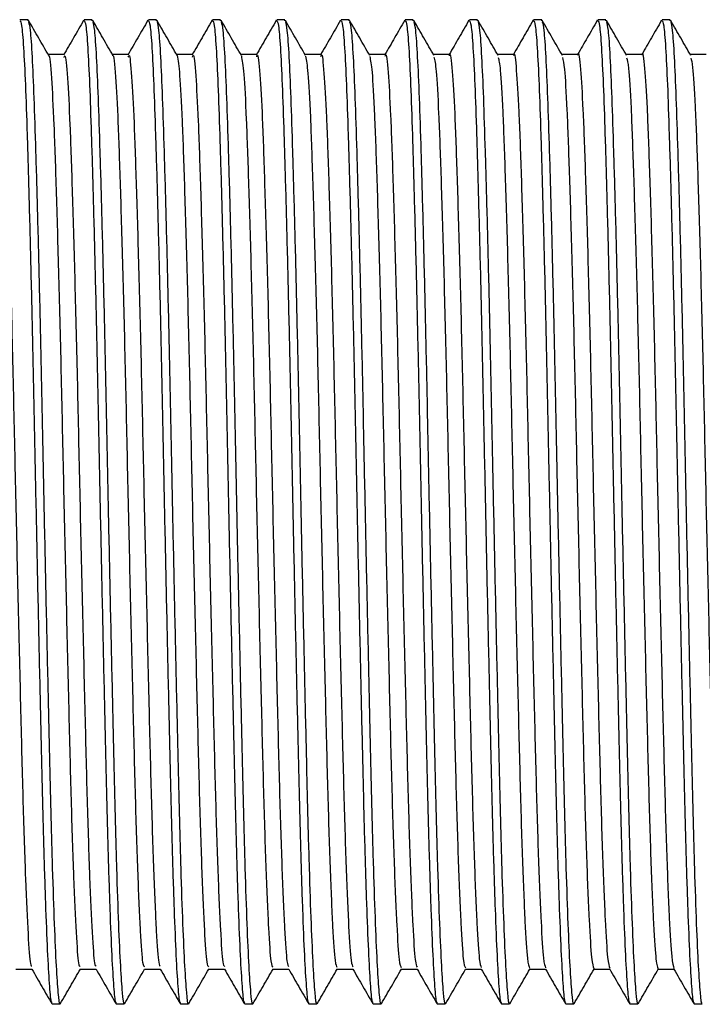
# Model space of a CAD drawing. Units: millimetres. Extents: x 5 to 745, y 5 to 745.
# Drawn here: x 144 to 160, y 371 to 394 of the extents above; entities that cross this region are included whole.
import ezdxf

# ---------------------------------------------------------------- set-up
doc = ezdxf.new("R2010")
doc.units = ezdxf.units.MM

msp = doc.modelspace()

# ---------------------------------------------------------------- linework, layer by layer
at = {"color": 7, "linetype": 'Continuous', "lineweight": 25}
for p, q in [((144.219, 393.518), (144.031, 393.518)), ((144.219, 393.494), (144.225, 393.514)), ((145.719, 393.518), (145.531, 393.518)), ((145.719, 393.494), (145.725, 393.514)), ((147.219, 393.518), (147.031, 393.518)), ((147.219, 393.494), (147.225, 393.514)), ((148.719, 393.518), (148.531, 393.518)), ((148.719, 393.494), (148.725, 393.514)), ((150.219, 393.518), (150.031, 393.518)), ((150.219, 393.494), (150.225, 393.514)), ((151.719, 393.518), (151.531, 393.518)), ((151.719, 393.494), (151.725, 393.514)), ((153.219, 393.518), (153.031, 393.518)), ((153.219, 393.494), (153.225, 393.514)), ((154.719, 393.518), (154.531, 393.518)), ((154.719, 393.494), (154.725, 393.514)), ((156.219, 393.518), (156.031, 393.518)), ((156.219, 393.494), (156.225, 393.514)), ((157.719, 393.518), (157.531, 393.518)), ((157.719, 393.494), (157.725, 393.514)), ((159.219, 393.518), (159.031, 393.518)), ((159.219, 393.494), (159.225, 393.514)), ((144.781, 370.518), (144.968, 370.518)), ((146.281, 370.518), (146.468, 370.518)), ((147.781, 370.518), (147.968, 370.518)), ((149.281, 370.518), (149.468, 370.518)), ((150.781, 370.518), (150.968, 370.518)), ((152.281, 370.518), (152.468, 370.518)), ((153.781, 370.518), (153.968, 370.518)), ((155.281, 370.518), (155.468, 370.518)), ((156.781, 370.518), (156.968, 370.518)), ((158.281, 370.518), (158.468, 370.518)), ((159.781, 370.518), (159.968, 370.518))]:
    msp.add_line(p, q, dxfattribs=at)
for points, knots in [([(144.031, 393.495), (144.044, 393.477), (144.071, 393.438), (144.114, 392.917), (144.157, 392.054), (144.198, 390.862), (144.241, 389.38), (144.286, 387.642), (144.33, 385.729), (144.371, 383.708), (144.414, 381.628), (144.458, 379.543), (144.503, 377.542), (144.545, 375.703), (144.586, 374.069), (144.631, 372.685), (144.675, 371.599), (144.719, 370.883), (144.752, 370.528), (144.774, 370.556), (144.781, 370.565)], [0, 0, 0, 0, 0.049898, 0.108196, 0.165781, 0.222396, 0.28014, 0.338461, 0.396393, 0.453113, 0.510449, 0.568681, 0.626853, 0.684012, 0.740861, 0.798895, 0.857196, 0.914801, 0.971414, 1, 1, 1, 1]), ([(144.703, 392.684), (144.624, 392.819), (144.468, 393.09), (144.312, 393.36), (144.233, 393.496)], [0, 0, 0, 0, 0.50005, 1, 1, 1, 1]), ([(144.233, 393.466), (144.245, 393.419), (144.272, 393.313), (144.314, 392.7), (144.356, 391.743), (144.397, 390.464), (144.442, 388.903), (144.486, 387.105), (144.53, 385.156), (144.57, 383.112), (144.614, 381.025), (144.659, 378.954), (144.703, 376.995), (144.744, 375.211), (144.786, 373.643), (144.831, 372.34), (144.876, 371.349), (144.918, 370.747), (144.948, 370.484), (144.965, 370.539), (144.968, 370.549)], [0, 0, 0, 0, 0.047906, 0.107269, 0.16563, 0.223584, 0.28276, 0.342244, 0.40105, 0.458799, 0.51765, 0.577141, 0.636284, 0.694195, 0.752614, 0.811997, 0.871369, 0.929755, 0.98769, 1, 1, 1, 1]), ([(145.519, 393.503), (145.44, 393.367), (145.284, 393.097), (145.128, 392.826), (145.049, 392.69)], [0, 0, 0, 0, 0.50013, 1, 1, 1, 1]), ([(145.531, 393.495), (145.544, 393.477), (145.571, 393.438), (145.614, 392.917), (145.657, 392.054), (145.698, 390.862), (145.741, 389.38), (145.786, 387.642), (145.83, 385.729), (145.871, 383.708), (145.914, 381.628), (145.958, 379.543), (146.003, 377.542), (146.045, 375.703), (146.086, 374.069), (146.131, 372.685), (146.175, 371.599), (146.219, 370.883), (146.252, 370.528), (146.274, 370.556), (146.281, 370.565)], [0, 0, 0, 0, 0.049898, 0.108196, 0.165781, 0.222396, 0.28014, 0.338461, 0.396393, 0.453113, 0.510449, 0.568681, 0.626853, 0.684012, 0.740861, 0.798895, 0.857196, 0.914801, 0.971414, 1, 1, 1, 1]), ([(146.203, 392.684), (146.124, 392.819), (145.968, 393.09), (145.812, 393.361), (145.733, 393.496)], [0, 0, 0, 0, 0.50011, 1, 1, 1, 1]), ([(145.733, 393.466), (145.745, 393.419), (145.772, 393.313), (145.814, 392.7), (145.856, 391.743), (145.897, 390.464), (145.942, 388.903), (145.986, 387.105), (146.03, 385.156), (146.07, 383.112), (146.114, 381.025), (146.159, 378.954), (146.203, 376.995), (146.244, 375.211), (146.286, 373.643), (146.331, 372.34), (146.376, 371.349), (146.418, 370.747), (146.448, 370.484), (146.465, 370.539), (146.468, 370.549)], [0, 0, 0, 0, 0.047908, 0.107271, 0.165632, 0.223585, 0.282762, 0.342245, 0.401051, 0.4588, 0.517651, 0.577142, 0.636285, 0.694196, 0.752615, 0.811998, 0.871369, 0.929755, 0.98769, 1, 1, 1, 1]), ([(147.019, 393.503), (146.94, 393.367), (146.784, 393.097), (146.628, 392.826), (146.549, 392.69)], [0, 0, 0, 0, 0.50019, 1, 1, 1, 1]), ([(147.031, 393.495), (147.044, 393.477), (147.071, 393.438), (147.114, 392.917), (147.157, 392.054), (147.198, 390.862), (147.241, 389.38), (147.286, 387.642), (147.33, 385.729), (147.371, 383.708), (147.414, 381.628), (147.458, 379.543), (147.503, 377.542), (147.545, 375.703), (147.586, 374.069), (147.631, 372.685), (147.675, 371.599), (147.719, 370.883), (147.752, 370.528), (147.774, 370.556), (147.781, 370.565)], [0, 0, 0, 0, 0.049898, 0.108196, 0.165781, 0.222396, 0.28014, 0.338461, 0.396393, 0.453113, 0.510449, 0.568681, 0.626853, 0.684012, 0.740861, 0.798895, 0.857196, 0.914801, 0.971414, 1, 1, 1, 1]), ([(147.703, 392.684), (147.624, 392.819), (147.468, 393.09), (147.312, 393.361), (147.233, 393.496)], [0, 0, 0, 0, 0.500169, 1, 1, 1, 1]), ([(147.233, 393.466), (147.245, 393.419), (147.272, 393.313), (147.314, 392.7), (147.356, 391.743), (147.397, 390.464), (147.442, 388.903), (147.486, 387.105), (147.53, 385.156), (147.57, 383.112), (147.614, 381.025), (147.659, 378.954), (147.703, 376.995), (147.744, 375.211), (147.786, 373.643), (147.831, 372.34), (147.876, 371.349), (147.918, 370.747), (147.948, 370.484), (147.965, 370.539), (147.968, 370.549)], [0, 0, 0, 0, 0.04791, 0.107272, 0.165633, 0.223587, 0.282763, 0.342247, 0.401052, 0.458801, 0.517652, 0.577142, 0.636286, 0.694196, 0.752615, 0.811998, 0.871369, 0.929755, 0.98769, 1, 1, 1, 1]), ([(148.519, 393.503), (148.44, 393.367), (148.284, 393.096), (148.128, 392.826), (148.049, 392.69)], [0, 0, 0, 0, 0.50025, 1, 1, 1, 1]), ([(148.531, 393.495), (148.544, 393.477), (148.571, 393.438), (148.614, 392.917), (148.657, 392.054), (148.698, 390.862), (148.741, 389.38), (148.786, 387.642), (148.83, 385.729), (148.871, 383.708), (148.914, 381.628), (148.958, 379.543), (149.003, 377.542), (149.045, 375.703), (149.086, 374.069), (149.131, 372.685), (149.175, 371.599), (149.219, 370.883), (149.252, 370.528), (149.274, 370.556), (149.281, 370.565)], [0, 0, 0, 0, 0.049898, 0.108196, 0.165781, 0.222396, 0.28014, 0.338461, 0.396393, 0.453113, 0.510449, 0.568681, 0.626853, 0.684012, 0.740861, 0.798895, 0.857196, 0.914801, 0.971414, 1, 1, 1, 1]), ([(149.203, 392.684), (149.124, 392.819), (148.968, 393.09), (148.812, 393.361), (148.733, 393.496)], [0, 0, 0, 0, 0.5002286, 1, 1, 1, 1]), ([(148.733, 393.466), (148.745, 393.419), (148.772, 393.313), (148.814, 392.7), (148.856, 391.743), (148.897, 390.464), (148.942, 388.903), (148.986, 387.105), (149.03, 385.156), (149.07, 383.112), (149.114, 381.025), (149.159, 378.954), (149.203, 376.995), (149.244, 375.211), (149.286, 373.643), (149.331, 372.34), (149.376, 371.349), (149.418, 370.747), (149.448, 370.484), (149.465, 370.539), (149.468, 370.549)], [0, 0, 0, 0, 0.047912, 0.107274, 0.165635, 0.223589, 0.282765, 0.342248, 0.401053, 0.458802, 0.517653, 0.577143, 0.636287, 0.694197, 0.752616, 0.811998, 0.87137, 0.929755, 0.98769, 1, 1, 1, 1]), ([(150.019, 393.503), (149.94, 393.367), (149.784, 393.096), (149.628, 392.826), (149.549, 392.69)], [0, 0, 0, 0, 0.50031, 1, 1, 1, 1]), ([(150.031, 393.495), (150.044, 393.477), (150.071, 393.438), (150.114, 392.917), (150.157, 392.054), (150.198, 390.862), (150.241, 389.38), (150.286, 387.642), (150.33, 385.729), (150.371, 383.708), (150.414, 381.628), (150.458, 379.543), (150.503, 377.542), (150.545, 375.703), (150.586, 374.069), (150.631, 372.685), (150.675, 371.599), (150.719, 370.883), (150.752, 370.528), (150.774, 370.556), (150.781, 370.565)], [0, 0, 0, 0, 0.049898, 0.108196, 0.165781, 0.222396, 0.28014, 0.338461, 0.396393, 0.453113, 0.510449, 0.568681, 0.626853, 0.684012, 0.740861, 0.798895, 0.857196, 0.914801, 0.971414, 1, 1, 1, 1]), ([(150.703, 392.684), (150.624, 392.819), (150.468, 393.09), (150.311, 393.361), (150.233, 393.496)], [0, 0, 0, 0, 0.500288, 1, 1, 1, 1]), ([(150.233, 393.466), (150.245, 393.419), (150.272, 393.313), (150.314, 392.7), (150.356, 391.743), (150.397, 390.464), (150.442, 388.903), (150.486, 387.105), (150.53, 385.156), (150.57, 383.112), (150.614, 381.025), (150.659, 378.954), (150.703, 376.995), (150.744, 375.211), (150.786, 373.643), (150.831, 372.34), (150.876, 371.349), (150.918, 370.747), (150.948, 370.484), (150.965, 370.539), (150.968, 370.549)], [0, 0, 0, 0, 0.047914, 0.107276, 0.165637, 0.22359, 0.282766, 0.342249, 0.401054, 0.458803, 0.517654, 0.577144, 0.636287, 0.694198, 0.752616, 0.811999, 0.87137, 0.929755, 0.98769, 1, 1, 1, 1]), ([(151.519, 393.503), (151.44, 393.367), (151.284, 393.096), (151.128, 392.826), (151.049, 392.69)], [0, 0, 0, 0, 0.50037, 1, 1, 1, 1]), ([(151.531, 393.495), (151.544, 393.477), (151.571, 393.438), (151.614, 392.917), (151.657, 392.054), (151.698, 390.862), (151.741, 389.38), (151.786, 387.642), (151.83, 385.729), (151.871, 383.708), (151.914, 381.628), (151.958, 379.543), (152.003, 377.542), (152.045, 375.703), (152.086, 374.069), (152.131, 372.685), (152.175, 371.599), (152.219, 370.883), (152.252, 370.528), (152.274, 370.556), (152.281, 370.565)], [0, 0, 0, 0, 0.049898, 0.108196, 0.165781, 0.222396, 0.28014, 0.338461, 0.396393, 0.453113, 0.510449, 0.568681, 0.626853, 0.684012, 0.740861, 0.798895, 0.857196, 0.914801, 0.971414, 1, 1, 1, 1]), ([(152.203, 392.684), (152.124, 392.819), (151.968, 393.09), (151.811, 393.361), (151.733, 393.496)], [0, 0, 0, 0, 0.500347, 1, 1, 1, 1]), ([(151.733, 393.466), (151.745, 393.419), (151.772, 393.313), (151.814, 392.7), (151.856, 391.743), (151.897, 390.464), (151.942, 388.903), (151.986, 387.105), (152.03, 385.156), (152.07, 383.112), (152.114, 381.025), (152.159, 378.954), (152.203, 376.995), (152.244, 375.211), (152.286, 373.643), (152.331, 372.34), (152.376, 371.349), (152.418, 370.747), (152.448, 370.484), (152.465, 370.539), (152.468, 370.549)], [0, 0, 0, 0, 0.047916, 0.107278, 0.165638, 0.223592, 0.282768, 0.342251, 0.401056, 0.458805, 0.517655, 0.577145, 0.636288, 0.694198, 0.752617, 0.811999, 0.87137, 0.929755, 0.98769, 1, 1, 1, 1]), ([(153.019, 393.503), (152.94, 393.367), (152.787, 393.101), (152.633, 392.836), (152.558, 392.706)], [0, 0, 0, 0, 0.510111, 1, 1, 1, 1]), ([(153.031, 393.495), (153.044, 393.477), (153.071, 393.438), (153.114, 392.917), (153.157, 392.054), (153.198, 390.862), (153.241, 389.38), (153.286, 387.642), (153.33, 385.729), (153.371, 383.708), (153.414, 381.628), (153.458, 379.543), (153.503, 377.542), (153.545, 375.703), (153.586, 374.069), (153.631, 372.685), (153.675, 371.599), (153.719, 370.883), (153.752, 370.528), (153.774, 370.556), (153.781, 370.565)], [0, 0, 0, 0, 0.049898, 0.108196, 0.165781, 0.222396, 0.28014, 0.338461, 0.396393, 0.453113, 0.510449, 0.568681, 0.626853, 0.684012, 0.740861, 0.798895, 0.857196, 0.914801, 0.971414, 1, 1, 1, 1]), ([(153.703, 392.684), (153.624, 392.819), (153.468, 393.09), (153.311, 393.361), (153.233, 393.496)], [0, 0, 0, 0, 0.500406, 1, 1, 1, 1]), ([(153.233, 393.466), (153.245, 393.419), (153.272, 393.313), (153.314, 392.7), (153.356, 391.743), (153.397, 390.464), (153.442, 388.903), (153.486, 387.105), (153.53, 385.156), (153.57, 383.112), (153.614, 381.025), (153.659, 378.954), (153.703, 376.995), (153.744, 375.211), (153.786, 373.643), (153.831, 372.34), (153.876, 371.349), (153.918, 370.747), (153.948, 370.484), (153.965, 370.539), (153.968, 370.549)], [0, 0, 0, 0, 0.047918, 0.10728, 0.16564, 0.223593, 0.282769, 0.342252, 0.401057, 0.458806, 0.517656, 0.577146, 0.636289, 0.694199, 0.752617, 0.812, 0.87137, 0.929756, 0.98769, 1, 1, 1, 1]), ([(154.519, 393.503), (154.44, 393.367), (154.287, 393.101), (154.133, 392.836), (154.058, 392.706)], [0, 0, 0, 0, 0.510173, 1, 1, 1, 1]), ([(154.531, 393.495), (154.544, 393.477), (154.571, 393.438), (154.614, 392.917), (154.657, 392.054), (154.698, 390.862), (154.741, 389.38), (154.786, 387.642), (154.83, 385.729), (154.871, 383.708), (154.914, 381.628), (154.958, 379.543), (155.003, 377.542), (155.045, 375.703), (155.086, 374.069), (155.131, 372.685), (155.175, 371.599), (155.219, 370.883), (155.252, 370.528), (155.274, 370.556), (155.281, 370.565)], [0, 0, 0, 0, 0.049898, 0.108196, 0.165781, 0.222396, 0.28014, 0.338461, 0.396393, 0.453113, 0.510449, 0.568681, 0.626853, 0.684012, 0.740861, 0.798895, 0.857196, 0.914801, 0.971414, 1, 1, 1, 1]), ([(155.203, 392.684), (155.124, 392.819), (154.968, 393.09), (154.811, 393.361), (154.733, 393.496)], [0, 0, 0, 0, 0.500464, 1, 1, 1, 1]), ([(154.733, 393.466), (154.745, 393.419), (154.772, 393.313), (154.814, 392.7), (154.856, 391.743), (154.897, 390.464), (154.942, 388.903), (154.986, 387.105), (155.03, 385.156), (155.07, 383.112), (155.114, 381.025), (155.159, 378.954), (155.203, 376.995), (155.244, 375.211), (155.286, 373.643), (155.331, 372.34), (155.376, 371.349), (155.418, 370.747), (155.448, 370.484), (155.465, 370.539), (155.468, 370.549)], [0, 0, 0, 0, 0.047919, 0.107281, 0.165642, 0.223595, 0.282771, 0.342253, 0.401058, 0.458807, 0.517657, 0.577147, 0.636289, 0.694199, 0.752618, 0.812, 0.871371, 0.929756, 0.98769, 1, 1, 1, 1]), ([(156.019, 393.503), (155.94, 393.367), (155.787, 393.101), (155.633, 392.836), (155.558, 392.706)], [0, 0, 0, 0, 0.510236, 1, 1, 1, 1]), ([(156.031, 393.495), (156.044, 393.477), (156.071, 393.438), (156.114, 392.917), (156.157, 392.054), (156.198, 390.862), (156.241, 389.38), (156.286, 387.642), (156.33, 385.729), (156.371, 383.708), (156.414, 381.628), (156.458, 379.543), (156.503, 377.542), (156.545, 375.703), (156.586, 374.069), (156.631, 372.685), (156.675, 371.599), (156.719, 370.883), (156.752, 370.528), (156.774, 370.556), (156.781, 370.565)], [0, 0, 0, 0, 0.049898, 0.108196, 0.165781, 0.222396, 0.28014, 0.338461, 0.396393, 0.453113, 0.510449, 0.568681, 0.626853, 0.684012, 0.740861, 0.798895, 0.857196, 0.914801, 0.971414, 1, 1, 1, 1]), ([(156.703, 392.684), (156.624, 392.819), (156.468, 393.09), (156.311, 393.361), (156.233, 393.496)], [0, 0, 0, 0, 0.500523, 1, 1, 1, 1]), ([(156.233, 393.466), (156.245, 393.419), (156.272, 393.313), (156.314, 392.7), (156.356, 391.743), (156.397, 390.464), (156.442, 388.903), (156.486, 387.105), (156.53, 385.156), (156.57, 383.112), (156.614, 381.025), (156.659, 378.954), (156.703, 376.995), (156.744, 375.211), (156.786, 373.643), (156.831, 372.34), (156.876, 371.349), (156.918, 370.747), (156.948, 370.484), (156.965, 370.539), (156.968, 370.549)], [0, 0, 0, 0, 0.0479214, 0.1072832, 0.1656434, 0.2235965, 0.282772, 0.3422546, 0.4010593, 0.4588078, 0.5176582, 0.5771475, 0.6362902, 0.6942, 0.7526183, 0.8120003, 0.8713709, 0.9297559, 0.98769, 1, 1, 1, 1]), ([(157.519, 393.503), (157.44, 393.367), (157.287, 393.101), (157.133, 392.836), (157.058, 392.706)], [0, 0, 0, 0, 0.510298, 1, 1, 1, 1]), ([(157.531, 393.495), (157.544, 393.477), (157.571, 393.438), (157.614, 392.917), (157.657, 392.054), (157.698, 390.862), (157.741, 389.38), (157.786, 387.642), (157.83, 385.729), (157.871, 383.708), (157.914, 381.628), (157.958, 379.543), (158.003, 377.542), (158.045, 375.703), (158.086, 374.069), (158.131, 372.685), (158.175, 371.599), (158.219, 370.883), (158.252, 370.528), (158.274, 370.556), (158.281, 370.565)], [0, 0, 0, 0, 0.049898, 0.108196, 0.165781, 0.222396, 0.28014, 0.338461, 0.396393, 0.453113, 0.510449, 0.568681, 0.626853, 0.684012, 0.740861, 0.798895, 0.857196, 0.914801, 0.971414, 1, 1, 1, 1]), ([(158.203, 392.684), (158.124, 392.819), (157.968, 393.09), (157.811, 393.361), (157.733, 393.496)], [0, 0, 0, 0, 0.500581, 1, 1, 1, 1]), ([(157.733, 393.466), (157.745, 393.419), (157.772, 393.313), (157.814, 392.7), (157.856, 391.743), (157.897, 390.464), (157.942, 388.903), (157.986, 387.105), (158.03, 385.156), (158.07, 383.112), (158.114, 381.025), (158.159, 378.954), (158.203, 376.995), (158.244, 375.211), (158.286, 373.643), (158.331, 372.34), (158.376, 371.349), (158.418, 370.747), (158.448, 370.484), (158.465, 370.539), (158.468, 370.549)], [0, 0, 0, 0, 0.047923, 0.107285, 0.165645, 0.223598, 0.282773, 0.342256, 0.40106, 0.458809, 0.517659, 0.577148, 0.636291, 0.694201, 0.752619, 0.812001, 0.871371, 0.929756, 0.98769, 1, 1, 1, 1]), ([(159.019, 393.503), (158.94, 393.367), (158.787, 393.101), (158.633, 392.836), (158.558, 392.706)], [0, 0, 0, 0, 0.5103604, 1, 1, 1, 1]), ([(159.031, 393.495), (159.044, 393.477), (159.071, 393.438), (159.114, 392.917), (159.157, 392.054), (159.198, 390.862), (159.241, 389.38), (159.286, 387.642), (159.33, 385.729), (159.371, 383.708), (159.414, 381.628), (159.458, 379.543), (159.503, 377.542), (159.545, 375.703), (159.586, 374.069), (159.631, 372.685), (159.675, 371.599), (159.719, 370.883), (159.752, 370.528), (159.774, 370.556), (159.781, 370.565)], [0, 0, 0, 0, 0.049898, 0.108196, 0.165781, 0.222396, 0.28014, 0.338461, 0.396393, 0.453113, 0.510449, 0.568681, 0.626853, 0.684012, 0.740861, 0.798895, 0.857196, 0.914801, 0.971414, 1, 1, 1, 1]), ([(159.703, 392.684), (159.624, 392.819), (159.468, 393.09), (159.311, 393.361), (159.233, 393.496)], [0, 0, 0, 0, 0.50064, 1, 1, 1, 1]), ([(159.233, 393.466), (159.245, 393.419), (159.272, 393.313), (159.314, 392.7), (159.356, 391.743), (159.397, 390.464), (159.442, 388.903), (159.486, 387.105), (159.53, 385.156), (159.57, 383.112), (159.614, 381.025), (159.659, 378.954), (159.703, 376.995), (159.744, 375.211), (159.786, 373.643), (159.831, 372.34), (159.876, 371.349), (159.918, 370.747), (159.948, 370.484), (159.965, 370.539), (159.968, 370.549)], [0, 0, 0, 0, 0.047925, 0.107287, 0.165647, 0.2236, 0.282775, 0.342257, 0.401062, 0.45881, 0.51766, 0.577149, 0.636292, 0.694201, 0.752619, 0.812001, 0.871371, 0.929756, 0.98769, 1, 1, 1, 1]), ([(155.562, 392.679), (155.564, 392.688), (155.584, 392.79), (155.627, 392.396), (155.685, 391.468), (155.74, 389.934), (155.799, 387.956), (155.858, 385.626), (155.913, 383.094), (155.971, 380.496), (156.031, 377.983), (156.087, 375.711), (156.143, 373.797), (156.204, 372.374), (156.258, 371.495), (156.293, 371.406), (156.309, 371.365)], [0, 0, 0, 0, 0.007522, 0.085468, 0.162846, 0.238834, 0.31656, 0.394298, 0.470293, 0.547652, 0.625605, 0.701932, 0.778783, 0.856802, 0.933715, 1, 1, 1, 1]), ([(157.062, 392.688), (157.063, 392.694), (157.083, 392.798), (157.125, 392.417), (157.183, 391.511), (157.238, 389.994), (157.297, 388.03), (157.356, 385.709), (157.411, 383.182), (157.469, 380.584), (157.529, 378.065), (157.585, 375.783), (157.641, 373.856), (157.702, 372.413), (157.757, 371.507), (157.792, 371.405), (157.809, 371.357)], [0, 0, 0, 0, 0.004902, 0.082826, 0.160257, 0.236225, 0.313908, 0.391681, 0.4677, 0.544997, 0.622965, 0.69936, 0.77613, 0.854144, 0.931129, 1, 1, 1, 1]), ([(158.562, 392.697), (158.562, 392.7), (158.582, 392.805), (158.623, 392.436), (158.681, 391.554), (158.736, 390.053), (158.795, 388.104), (158.855, 385.792), (158.909, 383.27), (158.967, 380.672), (159.027, 378.148), (159.083, 375.856), (159.139, 373.914), (159.2, 372.453), (159.256, 371.52), (159.292, 371.404), (159.309, 371.348)], [0, 0, 0, 0, 0.002286, 0.080184, 0.157667, 0.233621, 0.311258, 0.389064, 0.465112, 0.542344, 0.620325, 0.696792, 0.773479, 0.851486, 0.92854, 1, 1, 1, 1]), ([(143.562, 392.634), (143.569, 392.653), (143.595, 392.726), (143.643, 392.202), (143.7, 391.1), (143.755, 389.437), (143.815, 387.348), (143.874, 384.949), (143.928, 382.386), (143.988, 379.795), (144.047, 377.334), (144.101, 375.151), (144.16, 373.353), (144.22, 372.086), (144.267, 371.403), (144.298, 371.405), (144.309, 371.405)], [0, 0, 0, 0, 0.028617, 0.106648, 0.183493, 0.259847, 0.337816, 0.415173, 0.491185, 0.568943, 0.646672, 0.722667, 0.800069, 0.878023, 0.954328, 1, 1, 1, 1]), ([(145.062, 392.706), (144.999, 392.706), (144.875, 392.706), (144.751, 392.706), (144.69, 392.706)], [0, 0, 0, 0, 0.5044411, 1, 1, 1, 1]), ([(144.703, 392.666), (144.704, 392.669), (144.724, 392.712), (144.766, 392.213), (144.823, 391.153), (144.878, 389.499), (144.938, 387.426), (144.997, 385.035), (145.051, 382.475), (145.111, 379.882), (145.17, 377.414), (145.224, 375.219), (145.283, 373.407), (145.343, 372.118), (145.392, 371.404), (145.424, 371.399), (145.437, 371.397)], [0, 0, 0, 0, 0.004657, 0.084072, 0.162358, 0.240001, 0.319333, 0.398122, 0.475461, 0.554558, 0.633705, 0.711071, 0.789786, 0.869142, 0.946868, 1, 1, 1, 1]), ([(145.062, 392.637), (145.068, 392.656), (145.094, 392.735), (145.141, 392.229), (145.198, 391.148), (145.253, 389.501), (145.313, 387.426), (145.372, 385.035), (145.426, 382.474), (145.486, 379.882), (145.545, 377.414), (145.599, 375.219), (145.658, 373.406), (145.718, 372.119), (145.766, 371.413), (145.797, 371.406), (145.809, 371.403)], [0, 0, 0, 0, 0.025968, 0.103998, 0.180919, 0.257207, 0.335156, 0.41257, 0.48856, 0.566278, 0.644045, 0.720062, 0.797404, 0.875377, 0.951746, 1, 1, 1, 1]), ([(146.562, 392.706), (146.499, 392.706), (146.375, 392.706), (146.251, 392.706), (146.19, 392.706)], [0, 0, 0, 0, 0.504517, 1, 1, 1, 1]), ([(146.203, 392.676), (146.203, 392.677), (146.223, 392.723), (146.264, 392.238), (146.321, 391.2), (146.376, 389.563), (146.436, 387.503), (146.495, 385.12), (146.549, 382.563), (146.609, 379.97), (146.668, 377.495), (146.723, 375.288), (146.781, 373.461), (146.841, 372.152), (146.891, 371.415), (146.923, 371.399), (146.937, 371.393)], [0, 0, 0, 0, 0.001959, 0.081372, 0.159733, 0.237316, 0.316625, 0.39547, 0.472793, 0.551848, 0.631031, 0.708426, 0.787079, 0.866451, 0.94425, 1, 1, 1, 1]), ([(146.562, 392.641), (146.568, 392.66), (146.593, 392.743), (146.639, 392.255), (146.696, 391.196), (146.751, 389.564), (146.811, 387.502), (146.87, 385.12), (146.924, 382.563), (146.984, 379.97), (147.043, 377.495), (147.098, 375.288), (147.156, 373.46), (147.216, 372.153), (147.265, 371.424), (147.296, 371.407), (147.309, 371.4)], [0, 0, 0, 0, 0.023321, 0.101348, 0.178342, 0.254571, 0.332496, 0.409965, 0.485939, 0.563614, 0.641416, 0.71746, 0.79474, 0.872728, 0.949168, 1, 1, 1, 1]), ([(148.062, 392.706), (147.999, 392.706), (147.875, 392.706), (147.751, 392.706), (147.69, 392.706)], [0, 0, 0, 0, 0.504593, 1, 1, 1, 1]), ([(147.703, 392.682), (147.722, 392.567), (147.762, 392.337), (147.82, 391.227), (147.874, 389.631), (147.934, 387.578), (147.993, 385.205), (148.047, 382.652), (148.106, 380.057), (148.166, 377.575), (148.221, 375.358), (148.279, 373.516), (148.339, 372.187), (148.39, 371.426), (148.423, 371.399), (148.437, 371.388)], [0, 0, 0, 0, 0.07892, 0.157333, 0.234841, 0.314103, 0.39298, 0.470273, 0.54926, 0.628456, 0.705865, 0.784432, 0.863796, 0.941652, 1, 1, 1, 1]), ([(148.062, 392.645), (148.067, 392.664), (148.091, 392.751), (148.137, 392.281), (148.195, 391.242), (148.249, 389.627), (148.309, 387.579), (148.368, 385.205), (148.422, 382.652), (148.481, 380.057), (148.541, 377.575), (148.596, 375.358), (148.654, 373.515), (148.714, 372.188), (148.764, 371.436), (148.796, 371.407), (148.809, 371.396)], [0, 0, 0, 0, 0.020679, 0.098699, 0.175764, 0.251938, 0.329837, 0.407358, 0.483321, 0.560951, 0.638784, 0.714862, 0.792077, 0.870077, 0.946594, 1, 1, 1, 1]), ([(149.562, 392.706), (149.499, 392.706), (149.375, 392.706), (149.251, 392.706), (149.19, 392.706)], [0, 0, 0, 0, 0.504669, 1, 1, 1, 1]), ([(149.203, 392.672), (149.222, 392.567), (149.261, 392.354), (149.318, 391.272), (149.372, 389.694), (149.432, 387.654), (149.491, 385.29), (149.545, 382.74), (149.604, 380.145), (149.664, 377.656), (149.719, 375.428), (149.777, 373.571), (149.837, 372.223), (149.889, 371.437), (149.922, 371.399), (149.937, 371.382)], [0, 0, 0, 0, 0.076205, 0.15469, 0.232151, 0.311386, 0.390315, 0.467605, 0.546546, 0.625775, 0.703225, 0.781726, 0.861103, 0.939044, 1, 1, 1, 1]), ([(149.562, 392.651), (149.566, 392.668), (149.59, 392.759), (149.635, 392.306), (149.693, 391.289), (149.747, 389.689), (149.807, 387.655), (149.866, 385.289), (149.92, 382.74), (149.979, 380.145), (150.039, 377.656), (150.094, 375.428), (150.152, 373.571), (150.212, 372.224), (150.263, 371.447), (150.295, 371.408), (150.309, 371.391)], [0, 0, 0, 0, 0.018039, 0.096051, 0.173183, 0.24931, 0.327179, 0.404749, 0.480707, 0.558288, 0.636151, 0.712268, 0.789415, 0.867425, 0.944024, 1, 1, 1, 1]), ([(151.062, 392.706), (150.999, 392.706), (150.875, 392.706), (150.751, 392.706), (150.69, 392.706)], [0, 0, 0, 0, 0.504745, 1, 1, 1, 1]), ([(150.703, 392.662), (150.721, 392.567), (150.759, 392.37), (150.816, 391.317), (150.87, 389.756), (150.93, 387.729), (150.989, 385.374), (151.044, 382.829), (151.102, 380.232), (151.162, 377.738), (151.217, 375.498), (151.275, 373.627), (151.335, 372.259), (151.387, 371.448), (151.422, 371.398), (151.437, 371.375)], [0, 0, 0, 0, 0.073489, 0.152043, 0.229462, 0.308668, 0.387648, 0.464941, 0.543833, 0.623091, 0.70059, 0.779022, 0.858408, 0.936437, 1, 1, 1, 1]), ([(151.062, 392.657), (151.066, 392.672), (151.088, 392.767), (151.133, 392.329), (151.191, 391.334), (151.246, 389.751), (151.305, 387.731), (151.364, 385.374), (151.419, 382.829), (151.477, 380.232), (151.537, 377.738), (151.592, 375.498), (151.65, 373.627), (151.71, 372.26), (151.762, 371.459), (151.795, 371.408), (151.809, 371.386)], [0, 0, 0, 0, 0.015404, 0.093404, 0.170601, 0.246685, 0.324523, 0.402139, 0.478097, 0.555627, 0.633517, 0.709677, 0.786755, 0.864771, 0.941452, 1, 1, 1, 1]), ([(152.562, 392.706), (152.499, 392.706), (152.375, 392.706), (152.251, 392.706), (152.19, 392.706)], [0, 0, 0, 0, 0.504821, 1, 1, 1, 1]), ([(152.203, 392.654), (152.22, 392.567), (152.258, 392.386), (152.314, 391.361), (152.369, 389.818), (152.428, 387.805), (152.487, 385.458), (152.542, 382.917), (152.6, 380.32), (152.66, 377.819), (152.715, 375.569), (152.773, 373.683), (152.833, 372.296), (152.886, 371.46), (152.921, 371.397), (152.937, 371.368)], [0, 0, 0, 0, 0.070771, 0.149392, 0.226777, 0.305951, 0.384978, 0.462281, 0.54112, 0.620406, 0.697959, 0.77632, 0.855714, 0.933826, 1, 1, 1, 1]), ([(152.562, 392.663), (152.565, 392.677), (152.587, 392.775), (152.631, 392.353), (152.689, 391.379), (152.744, 389.813), (152.803, 387.806), (152.862, 385.458), (152.917, 382.917), (152.975, 380.32), (153.035, 377.819), (153.09, 375.569), (153.148, 373.683), (153.208, 372.297), (153.26, 371.471), (153.294, 371.407), (153.309, 371.38)], [0, 0, 0, 0, 0.012773, 0.090757, 0.168018, 0.244064, 0.321867, 0.399526, 0.475492, 0.552967, 0.630881, 0.707091, 0.784096, 0.862116, 0.938877, 1, 1, 1, 1]), ([(154.062, 392.706), (153.999, 392.706), (153.875, 392.706), (153.751, 392.706), (153.69, 392.706)], [0, 0, 0, 0, 0.504897, 1, 1, 1, 1]), ([(153.703, 392.645), (153.72, 392.568), (153.756, 392.401), (153.812, 391.404), (153.867, 389.879), (153.926, 387.88), (153.985, 385.542), (154.04, 383.005), (154.098, 380.408), (154.158, 377.901), (154.213, 375.64), (154.271, 373.74), (154.331, 372.334), (154.385, 371.471), (154.42, 371.396), (154.437, 371.361)], [0, 0, 0, 0, 0.068053, 0.146738, 0.224094, 0.303233, 0.382305, 0.459624, 0.53841, 0.61772, 0.695333, 0.77362, 0.853019, 0.931214, 1, 1, 1, 1]), ([(154.062, 392.671), (154.064, 392.682), (154.086, 392.783), (154.129, 392.375), (154.187, 391.424), (154.242, 389.874), (154.301, 387.881), (154.36, 385.542), (154.415, 383.006), (154.473, 380.408), (154.533, 377.901), (154.588, 375.64), (154.646, 373.74), (154.706, 372.335), (154.759, 371.483), (154.793, 371.407), (154.809, 371.373)], [0, 0, 0, 0, 0.010145, 0.088112, 0.165432, 0.241447, 0.319213, 0.396913, 0.47289, 0.550309, 0.628243, 0.70451, 0.781439, 0.85946, 0.936298, 1, 1, 1, 1]), ([(155.562, 392.706), (155.499, 392.706), (155.375, 392.706), (155.251, 392.706), (155.19, 392.706)], [0, 0, 0, 0, 0.504972, 1, 1, 1, 1]), ([(155.203, 392.638), (155.219, 392.569), (155.255, 392.417), (155.31, 391.446), (155.365, 389.94), (155.424, 387.954), (155.483, 385.626), (155.538, 383.094), (155.596, 380.496), (155.656, 377.983), (155.712, 375.711), (155.768, 373.798), (155.829, 372.372), (155.884, 371.483), (155.92, 371.394), (155.937, 371.352)], [0, 0, 0, 0, 0.065334, 0.144081, 0.221415, 0.300517, 0.379631, 0.456972, 0.5357, 0.615033, 0.692712, 0.770924, 0.850324, 0.928599, 1, 1, 1, 1]), ([(157.062, 392.706), (156.999, 392.706), (156.875, 392.706), (156.751, 392.706), (156.69, 392.706)], [0, 0, 0, 0, 0.5050475, 1, 1, 1, 1]), ([(156.703, 392.631), (156.718, 392.57), (156.754, 392.432), (156.808, 391.488), (156.863, 390), (156.922, 388.028), (156.981, 385.71), (157.036, 383.182), (157.094, 380.584), (157.154, 378.065), (157.21, 375.783), (157.266, 373.856), (157.327, 372.412), (157.383, 371.496), (157.419, 371.393), (157.437, 371.343)], [0, 0, 0, 0, 0.062618, 0.141429, 0.218751, 0.297818, 0.376976, 0.454349, 0.533023, 0.61238, 0.690136, 0.768273, 0.847678, 0.926034, 1, 1, 1, 1]), ([(158.562, 392.706), (158.499, 392.706), (158.375, 392.706), (158.251, 392.706), (158.19, 392.706)], [0, 0, 0, 0, 0.505123, 1, 1, 1, 1]), ([(158.203, 392.626), (158.218, 392.572), (158.252, 392.447), (158.307, 391.53), (158.361, 390.06), (158.42, 388.102), (158.48, 385.793), (158.534, 383.27), (158.592, 380.672), (158.652, 378.148), (158.708, 375.856), (158.764, 373.914), (158.825, 372.452), (158.882, 371.508), (158.918, 371.391), (158.937, 371.333)], [0, 0, 0, 0, 0.0599, 0.138768, 0.21608, 0.295106, 0.374302, 0.45171, 0.530323, 0.609698, 0.687532, 0.76559, 0.844992, 0.923423, 1, 1, 1, 1]), ([(160.062, 392.706), (159.999, 392.706), (159.875, 392.706), (159.751, 392.706), (159.69, 392.706)], [0, 0, 0, 0, 0.505198, 1, 1, 1, 1]), ([(159.703, 392.62), (159.717, 392.574), (159.751, 392.462), (159.805, 391.57), (159.859, 390.119), (159.918, 388.175), (159.978, 385.876), (160.032, 383.358), (160.09, 380.761), (160.15, 378.231), (160.206, 375.927), (160.262, 373.979), (160.322, 372.472), (160.38, 371.601), (160.416, 371.234), (160.436, 371.334), (160.437, 371.337)], [0, 0, 0, 0, 0.057177, 0.136095, 0.213397, 0.292373, 0.371599, 0.449041, 0.527585, 0.60697, 0.684883, 0.762853, 0.842244, 0.920743, 0.998214, 1, 1, 1, 1]), ([(143.937, 371.33), (143.999, 371.33), (144.123, 371.33), (144.248, 371.33), (144.309, 371.33)], [0, 0, 0, 0, 0.503047, 1, 1, 1, 1]), ([(144.309, 371.331), (144.387, 371.195), (144.543, 370.925), (144.7, 370.654), (144.778, 370.519)], [0, 0, 0, 0, 0.499928, 1, 1, 1, 1]), ([(144.974, 370.521), (145.052, 370.656), (145.209, 370.927), (145.365, 371.198), (145.443, 371.333)], [0, 0, 0, 0, 0.4998873, 1, 1, 1, 1]), ([(145.437, 371.33), (145.499, 371.33), (145.623, 371.33), (145.748, 371.33), (145.809, 371.33)], [0, 0, 0, 0, 0.502972, 1, 1, 1, 1]), ([(145.809, 371.331), (145.887, 371.195), (146.043, 370.925), (146.2, 370.654), (146.278, 370.519)], [0, 0, 0, 0, 0.4998668, 1, 1, 1, 1]), ([(146.474, 370.521), (146.552, 370.656), (146.709, 370.927), (146.865, 371.198), (146.943, 371.333)], [0, 0, 0, 0, 0.499826, 1, 1, 1, 1]), ([(146.937, 371.33), (146.999, 371.33), (147.123, 371.33), (147.248, 371.33), (147.309, 371.33)], [0, 0, 0, 0, 0.502898, 1, 1, 1, 1]), ([(147.309, 371.331), (147.387, 371.195), (147.543, 370.925), (147.7, 370.654), (147.778, 370.519)], [0, 0, 0, 0, 0.499805, 1, 1, 1, 1]), ([(147.974, 370.521), (148.052, 370.656), (148.209, 370.927), (148.365, 371.198), (148.443, 371.333)], [0, 0, 0, 0, 0.4997645, 1, 1, 1, 1]), ([(148.437, 371.33), (148.499, 371.33), (148.623, 371.33), (148.748, 371.33), (148.809, 371.33)], [0, 0, 0, 0, 0.502824, 1, 1, 1, 1]), ([(148.809, 371.331), (148.887, 371.195), (149.043, 370.925), (149.2, 370.654), (149.278, 370.519)], [0, 0, 0, 0, 0.4997437, 1, 1, 1, 1]), ([(149.474, 370.521), (149.552, 370.656), (149.709, 370.927), (149.865, 371.198), (149.943, 371.333)], [0, 0, 0, 0, 0.499703, 1, 1, 1, 1]), ([(149.937, 371.33), (149.999, 371.33), (150.123, 371.33), (150.248, 371.33), (150.309, 371.33)], [0, 0, 0, 0, 0.502749, 1, 1, 1, 1]), ([(150.309, 371.331), (150.387, 371.195), (150.543, 370.925), (150.7, 370.654), (150.778, 370.519)], [0, 0, 0, 0, 0.499682, 1, 1, 1, 1]), ([(150.974, 370.521), (151.052, 370.656), (151.209, 370.927), (151.365, 371.198), (151.443, 371.333)], [0, 0, 0, 0, 0.499642, 1, 1, 1, 1]), ([(151.437, 371.33), (151.499, 371.33), (151.623, 371.33), (151.748, 371.33), (151.809, 371.33)], [0, 0, 0, 0, 0.5026754, 1, 1, 1, 1]), ([(151.809, 371.331), (151.887, 371.195), (152.043, 370.924), (152.2, 370.654), (152.278, 370.519)], [0, 0, 0, 0, 0.49962, 1, 1, 1, 1]), ([(152.474, 370.521), (152.552, 370.656), (152.709, 370.927), (152.865, 371.198), (152.943, 371.333)], [0, 0, 0, 0, 0.499582, 1, 1, 1, 1]), ([(152.937, 371.33), (152.999, 371.33), (153.123, 371.33), (153.248, 371.33), (153.309, 371.33)], [0, 0, 0, 0, 0.502601, 1, 1, 1, 1]), ([(153.309, 371.331), (153.387, 371.195), (153.543, 370.924), (153.7, 370.654), (153.778, 370.519)], [0, 0, 0, 0, 0.499558, 1, 1, 1, 1]), ([(153.974, 370.521), (154.052, 370.656), (154.209, 370.927), (154.365, 371.198), (154.443, 371.333)], [0, 0, 0, 0, 0.499521, 1, 1, 1, 1]), ([(154.437, 371.33), (154.499, 371.33), (154.623, 371.33), (154.747, 371.33), (154.809, 371.33)], [0, 0, 0, 0, 0.502528, 1, 1, 1, 1]), ([(154.809, 371.331), (154.887, 371.195), (155.043, 370.924), (155.2, 370.654), (155.278, 370.519)], [0, 0, 0, 0, 0.499496, 1, 1, 1, 1]), ([(155.474, 370.521), (155.552, 370.656), (155.709, 370.927), (155.865, 371.198), (155.943, 371.333)], [0, 0, 0, 0, 0.4994603, 1, 1, 1, 1]), ([(155.937, 371.33), (155.999, 371.33), (156.123, 371.33), (156.247, 371.33), (156.309, 371.33)], [0, 0, 0, 0, 0.502454, 1, 1, 1, 1]), ([(156.309, 371.331), (156.387, 371.195), (156.543, 370.924), (156.7, 370.654), (156.778, 370.519)], [0, 0, 0, 0, 0.499434, 1, 1, 1, 1]), ([(156.974, 370.521), (157.052, 370.656), (157.209, 370.927), (157.365, 371.198), (157.443, 371.333)], [0, 0, 0, 0, 0.4994, 1, 1, 1, 1]), ([(157.437, 371.33), (157.499, 371.33), (157.623, 371.33), (157.747, 371.33), (157.809, 371.33)], [0, 0, 0, 0, 0.50238, 1, 1, 1, 1]), ([(157.809, 371.331), (157.887, 371.195), (158.043, 370.924), (158.2, 370.654), (158.278, 370.519)], [0, 0, 0, 0, 0.499372, 1, 1, 1, 1]), ([(158.474, 370.521), (158.552, 370.656), (158.708, 370.927), (158.865, 371.198), (158.943, 371.333)], [0, 0, 0, 0, 0.49934, 1, 1, 1, 1]), ([(158.937, 371.33), (158.999, 371.33), (159.123, 371.33), (159.247, 371.33), (159.309, 371.33)], [0, 0, 0, 0, 0.502307, 1, 1, 1, 1]), ([(159.309, 371.331), (159.387, 371.195), (159.543, 370.924), (159.7, 370.654), (159.778, 370.519)], [0, 0, 0, 0, 0.499309, 1, 1, 1, 1])]:
    msp.add_open_spline(points, degree=3, knots=knots, dxfattribs=at)

doc.saveas('drawing.dxf')
